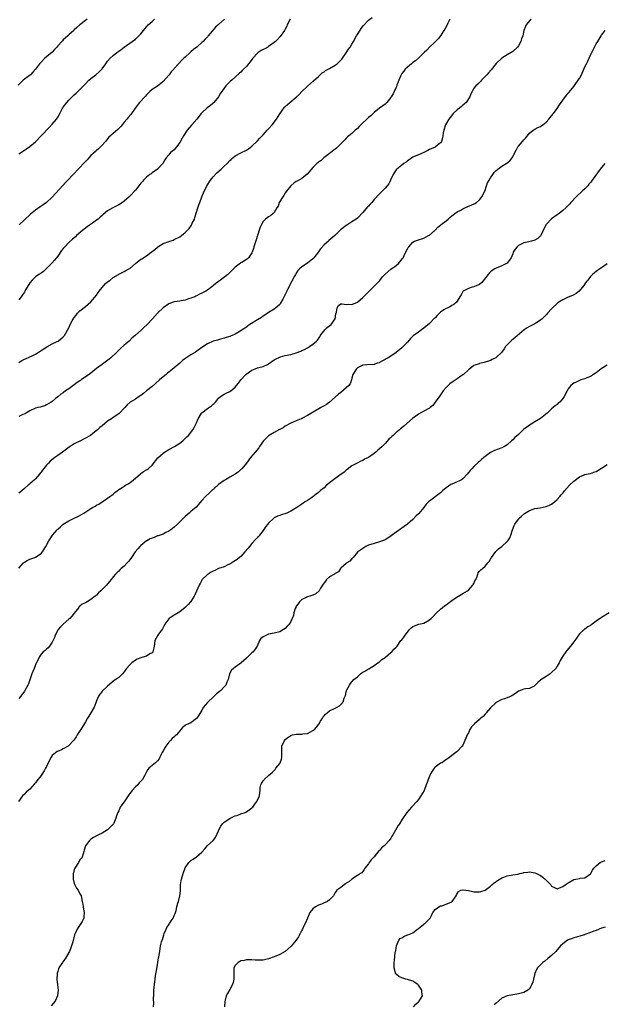
# Model space of a CAD drawing. Units: inches. Extents: x 2592000 to 2595000, y 1515000 to 1518000.
# Drawn here: x 2592877 to 2593088, y 1516330 to 1516685 of the extents above; entities that cross this region are included whole.
import ezdxf

# ---------------------------------------------------------------- set-up
doc = ezdxf.new("R2010")
doc.units = ezdxf.units.IN
doc.header["$MEASUREMENT"] = 0
doc.layers.add('LD25921515_10ft', color=254, linetype='Continuous')

msp = doc.modelspace()

# ---------------------------------------------------------------- linework, layer by layer
at = {"layer": 'LD25921515_10ft'}
for points, elevation in [([(2592901.58, 1516685), (2592901, 1516684.51), (2592899.03, 1516682.97), (2592897.94, 1516682.06), (2592897, 1516681.19), (2592896.83, 1516681), (2592895, 1516679.35), (2592894.66, 1516679), (2592893, 1516677.56), (2592892.71, 1516677.29), (2592892.45, 1516677), (2592891, 1516675.38), (2592890.64, 1516675), (2592889.9, 1516674.1), (2592889, 1516673.2), (2592886.4, 1516671), (2592885, 1516669.6), (2592884.46, 1516669), (2592883.03, 1516666.97), (2592882.08, 1516665.92), (2592881.19, 1516665), (2592880.39, 1516664.39), (2592879, 1516663.37), (2592878.56, 1516663), (2592876.75, 1516661.25)], 8830), ([(2592877, 1516561.23), (2592878.04, 1516561.96), (2592879, 1516562.49), (2592879.36, 1516562.64), (2592881, 1516563.28), (2592881.59, 1516563.59), (2592883, 1516564.24), (2592884.15, 1516565), (2592884.65, 1516565.35), (2592885, 1516565.63), (2592887.04, 1516566.96), (2592889, 1516568), (2592890.85, 1516568.85), (2592891.12, 1516569), (2592893, 1516570.5), (2592893.23, 1516570.77), (2592893.41, 1516571), (2592895, 1516573.81), (2592895.55, 1516575), (2592896.27, 1516576.27), (2592897, 1516577.52), (2592897.63, 1516578.37), (2592898.2, 1516579), (2592899, 1516579.95), (2592901, 1516581.47), (2592903, 1516583.13), (2592905, 1516585.57), (2592905.54, 1516586.46), (2592905.94, 1516587), (2592907, 1516588.32), (2592907.64, 1516589), (2592908.27, 1516589.73), (2592909, 1516590.34), (2592909.92, 1516591), (2592911, 1516591.92), (2592912.95, 1516593.05), (2592913, 1516593.06), (2592914.24, 1516593.76), (2592915, 1516594.02), (2592915.61, 1516594.39), (2592916.7, 1516595), (2592917, 1516595.19), (2592919, 1516596.91), (2592921, 1516598.48), (2592921.32, 1516598.68), (2592923, 1516599.77), (2592924.73, 1516601), (2592925.99, 1516602.01), (2592927, 1516602.9), (2592927.14, 1516603), (2592929, 1516604.17), (2592931, 1516604.92), (2592932.58, 1516605.42), (2592933, 1516605.56), (2592935, 1516606.56), (2592935.61, 1516607), (2592937, 1516608.16), (2592937.81, 1516609), (2592938.37, 1516609.63), (2592939.2, 1516610.8), (2592939.52, 1516611.52), (2592940.27, 1516613), (2592940.48, 1516613.52), (2592941.53, 1516617), (2592941.91, 1516618.09), (2592942.18, 1516619), (2592942.91, 1516621), (2592943.57, 1516622.43), (2592943.78, 1516623), (2592944.59, 1516624.59), (2592944.8, 1516625), (2592945, 1516625.33), (2592946.04, 1516627), (2592947, 1516628.23), (2592948.34, 1516629.66), (2592949.9, 1516631), (2592951, 1516632.11), (2592952.04, 1516633), (2592953, 1516634.11), (2592953.5, 1516634.5), (2592954.09, 1516635), (2592955, 1516635.83), (2592957, 1516636.9), (2592959, 1516637.81), (2592959.71, 1516638.29), (2592961, 1516639.24), (2592962.91, 1516641.09), (2592963, 1516641.17), (2592963.85, 1516642.15), (2592964.69, 1516643), (2592965, 1516643.3), (2592966.53, 1516645), (2592967, 1516645.49), (2592968.29, 1516647), (2592969.84, 1516649), (2592971, 1516650.89), (2592972.7, 1516653.29), (2592973, 1516653.62), (2592974.61, 1516655), (2592977, 1516656.91), (2592978.07, 1516657.93), (2592979.03, 1516658.97), (2592981, 1516660.88), (2592983.19, 1516662.81), (2592985, 1516664.43), (2592985.59, 1516665), (2592985.73, 1516665.12), (2592986.34, 1516665.66), (2592987, 1516666.09), (2592987.51, 1516666.49), (2592989, 1516667.28), (2592991, 1516668.42), (2592991.74, 1516669), (2592993, 1516670.23), (2592993.34, 1516670.66), (2592995, 1516672.92), (2592995.8, 1516674.2), (2592996.38, 1516675), (2592997, 1516675.98), (2592997.55, 1516677), (2592998.7, 1516679), (2592999, 1516679.47), (2593000.31, 1516681.69), (2593001.19, 1516682.81), (2593003, 1516684.66), (2593004.31, 1516685.69)], 8870), ([(2593061.56, 1516685), (2593061, 1516684.4), (2593059.8, 1516683), (2593059.54, 1516682.46), (2593059, 1516681), (2593058.56, 1516679), (2593058.08, 1516677.92), (2593057.86, 1516677), (2593057, 1516675.47), (2593056.67, 1516675), (2593055, 1516673.4), (2593054.41, 1516673), (2593053, 1516672.13), (2593051.05, 1516670.95), (2593048.97, 1516669.03), (2593047.21, 1516666.79), (2593046.28, 1516665.72), (2593045.7, 1516665), (2593043.75, 1516663), (2593043.4, 1516662.6), (2593042.37, 1516661.63), (2593041.63, 1516661), (2593041, 1516660.17), (2593040.36, 1516659), (2593039.92, 1516658.08), (2593039.47, 1516657), (2593038.21, 1516655), (2593037, 1516653.99), (2593036.47, 1516653.53), (2593035.82, 1516653), (2593035, 1516652.39), (2593033.57, 1516651), (2593033.29, 1516650.71), (2593032.38, 1516649.62), (2593031.95, 1516649), (2593030.8, 1516647), (2593030.15, 1516645), (2593029.92, 1516643.92), (2593029.78, 1516643), (2593029.71, 1516642.29), (2593029.27, 1516641), (2593029, 1516640.5), (2593027.16, 1516639), (2593027.06, 1516638.94), (2593025, 1516638.04), (2593024.33, 1516637.67), (2593022.91, 1516637), (2593021, 1516636.12), (2593019.5, 1516635.5), (2593019, 1516635.25), (2593018.65, 1516635), (2593017.71, 1516634.29), (2593017, 1516633.92), (2593016.52, 1516633.48), (2593015.79, 1516633), (2593015, 1516632.41), (2593013.26, 1516631), (2593013, 1516630.69), (2593012.3, 1516629.7), (2593011.87, 1516629), (2593010.9, 1516627), (2593010.29, 1516625.71), (2593009.75, 1516625), (2593009, 1516624.07), (2593007, 1516622.12), (2593005, 1516619.98), (2593004.16, 1516619), (2593003.6, 1516618.4), (2593003, 1516617.69), (2593002.66, 1516617.34), (2593001, 1516615.29), (2592999, 1516613.33), (2592998.57, 1516613), (2592997, 1516612), (2592995.2, 1516610.8), (2592995, 1516610.7), (2592992.93, 1516609.07), (2592990.88, 1516607), (2592988.77, 1516605.23), (2592988.54, 1516605), (2592987, 1516603.69), (2592985.73, 1516602.3), (2592985.72, 1516602.28), (2592985, 1516601.15), (2592983.31, 1516599), (2592983, 1516598.66), (2592981, 1516597.13), (2592979, 1516595.76), (2592978.17, 1516595), (2592977.59, 1516594.41), (2592977, 1516593.52), (2592976.78, 1516593.22), (2592976.68, 1516593), (2592976.36, 1516592.36), (2592975.39, 1516590.61), (2592974.56, 1516589), (2592973.56, 1516587), (2592973, 1516585.75), (2592972.75, 1516585.25), (2592972.09, 1516584.09), (2592971.34, 1516582.66), (2592971, 1516582.24), (2592970.38, 1516581.62), (2592969.6, 1516581), (2592969, 1516580.55), (2592967, 1516579.32), (2592965.65, 1516578.35), (2592965, 1516577.95), (2592964.45, 1516577.55), (2592963, 1516576.63), (2592960.23, 1516575), (2592959.5, 1516574.5), (2592959, 1516574.06), (2592957.47, 1516573), (2592957, 1516572.65), (2592955, 1516571.5), (2592953.86, 1516571), (2592953.22, 1516570.78), (2592953, 1516570.66), (2592951.7, 1516570.3), (2592951, 1516570.02), (2592949.65, 1516569.65), (2592949, 1516569.49), (2592948.63, 1516569.37), (2592947, 1516568.91), (2592945, 1516567.99), (2592943, 1516566.7), (2592940.69, 1516565), (2592939, 1516564.03), (2592937.16, 1516562.84), (2592936.03, 1516561.97), (2592935, 1516561.04), (2592933, 1516559.34), (2592931.67, 1516558.33), (2592931, 1516557.78), (2592930.55, 1516557.45), (2592930.06, 1516557), (2592929, 1516556.12), (2592927.74, 1516555), (2592926.24, 1516553.76), (2592925, 1516552.67), (2592923, 1516551), (2592921.87, 1516550.13), (2592921, 1516549.34), (2592920.77, 1516549.23), (2592920.41, 1516549), (2592919, 1516548.02), (2592917.08, 1516546.92), (2592916.01, 1516545.99), (2592915.24, 1516545), (2592915, 1516544.77), (2592913.33, 1516543), (2592913.15, 1516542.86), (2592911.95, 1516542.05), (2592911, 1516541.43), (2592910.41, 1516541), (2592909, 1516540.08), (2592907, 1516538.44), (2592906.18, 1516537.82), (2592905.34, 1516537), (2592903.63, 1516535.63), (2592902.79, 1516535), (2592901, 1516533.94), (2592900.36, 1516533.64), (2592899.17, 1516533), (2592897, 1516531.92), (2592895.2, 1516530.8), (2592892.72, 1516529), (2592891, 1516527.7), (2592890.01, 1516527), (2592888.32, 1516525.68), (2592887.64, 1516525), (2592887, 1516524.32), (2592885.5, 1516522.5), (2592885, 1516521.79), (2592884.64, 1516521.36), (2592884.4, 1516521), (2592883, 1516519.35), (2592882.64, 1516519), (2592881.75, 1516518.25), (2592881, 1516517.54), (2592880.68, 1516517.32), (2592880.35, 1516517), (2592879, 1516515.85), (2592878.05, 1516515), (2592877.43, 1516514.57), (2592877, 1516514.21)], 8890), ([(2593032.29, 1516685), (2593031.56, 1516683.56), (2593031.3, 1516683), (2593031.23, 1516682.77), (2593030.53, 1516681.47), (2593030.21, 1516681), (2593028.94, 1516679), (2593028.07, 1516677.93), (2593027, 1516676.92), (2593025, 1516674.99), (2593024.07, 1516673.93), (2593023.12, 1516673), (2593021, 1516671.01), (2593019.93, 1516670.07), (2593019, 1516669.41), (2593018.78, 1516669.22), (2593018.5, 1516669), (2593017, 1516667.74), (2593016.23, 1516667), (2593015.72, 1516666.28), (2593015, 1516665.41), (2593014.76, 1516665), (2593014.55, 1516664.55), (2593013.98, 1516663), (2593013.24, 1516661.24), (2593013.18, 1516661), (2593013, 1516660.59), (2593012.22, 1516659), (2593011.88, 1516658.12), (2593011.12, 1516657), (2593011, 1516656.78), (2593009.59, 1516655), (2593009, 1516654.43), (2593008.23, 1516653.77), (2593007, 1516652.98), (2593005, 1516651.38), (2593004.66, 1516651), (2593003.82, 1516650.18), (2593003, 1516649.57), (2593000.29, 1516647), (2592999.67, 1516646.33), (2592999, 1516645.69), (2592998.18, 1516645), (2592997, 1516643.86), (2592995.9, 1516643), (2592995.42, 1516642.58), (2592995, 1516642.09), (2592994.42, 1516641.58), (2592993, 1516640.08), (2592991.92, 1516639), (2592991.44, 1516638.56), (2592989, 1516636.62), (2592986.86, 1516635), (2592985.89, 1516634.11), (2592985.73, 1516634.01), (2592985, 1516633.54), (2592984.72, 1516633.28), (2592984.37, 1516633), (2592983, 1516631.59), (2592980.87, 1516629.13), (2592979, 1516627.64), (2592977.36, 1516626.64), (2592977, 1516626.47), (2592976.13, 1516625.87), (2592974.98, 1516625), (2592973.44, 1516623), (2592973, 1516622.4), (2592972.49, 1516621.51), (2592972.09, 1516621), (2592970.86, 1516619), (2592970.4, 1516617.6), (2592970.01, 1516617), (2592969, 1516615.38), (2592968.66, 1516615), (2592967.77, 1516614.23), (2592967, 1516613.77), (2592965.92, 1516613), (2592965, 1516612.09), (2592964.4, 1516611), (2592963.96, 1516610.04), (2592963.66, 1516609), (2592962.48, 1516605.52), (2592961.73, 1516603), (2592961.58, 1516602.42), (2592961.09, 1516601), (2592961, 1516600.79), (2592959.71, 1516599), (2592959.35, 1516598.65), (2592959, 1516598.37), (2592957.34, 1516597.34), (2592957, 1516597.15), (2592956.89, 1516597.11), (2592955, 1516595.67), (2592954.4, 1516595), (2592953.65, 1516594.35), (2592953, 1516593.66), (2592952.31, 1516593), (2592949.68, 1516591), (2592949, 1516590.5), (2592948.09, 1516589.91), (2592947.12, 1516589), (2592946.5, 1516588.5), (2592945, 1516587.35), (2592944.41, 1516587), (2592943.46, 1516586.54), (2592943, 1516586.26), (2592942.13, 1516585.87), (2592941, 1516585.31), (2592940.81, 1516585.19), (2592940.38, 1516585), (2592939, 1516584.44), (2592938.2, 1516584.2), (2592937, 1516583.77), (2592935.55, 1516583.55), (2592935, 1516583.41), (2592933.14, 1516583.14), (2592932.63, 1516583), (2592931, 1516582.37), (2592929, 1516581.03), (2592927.03, 1516579), (2592925.16, 1516577), (2592923.23, 1516575), (2592922.09, 1516573.91), (2592921.23, 1516573), (2592918.98, 1516571), (2592917.89, 1516570.11), (2592916.74, 1516569), (2592915, 1516567.51), (2592913.66, 1516566.34), (2592912.64, 1516565.36), (2592912.29, 1516565), (2592910.2, 1516563), (2592909.55, 1516562.45), (2592907.69, 1516561), (2592907, 1516560.52), (2592905, 1516559.07), (2592902.29, 1516557), (2592901, 1516556.07), (2592899.45, 1516555), (2592899.18, 1516554.82), (2592899, 1516554.68), (2592897.98, 1516554.02), (2592897, 1516553.2), (2592895, 1516551.78), (2592893.85, 1516551), (2592893, 1516550.36), (2592892.16, 1516549.84), (2592891, 1516548.85), (2592890.25, 1516548.25), (2592889, 1516547.27), (2592888.6, 1516547), (2592887, 1516546.02), (2592886.33, 1516545.67), (2592885, 1516545.33), (2592884.78, 1516545.22), (2592883.84, 1516545), (2592883, 1516544.77), (2592881, 1516543.81), (2592879.61, 1516543), (2592879.24, 1516542.76), (2592878.49, 1516542.49), (2592877, 1516541.86)], 8880), ([(2592974.72, 1516685), (2592973.74, 1516683), (2592973.52, 1516682.48), (2592973, 1516681.46), (2592972.71, 1516681), (2592971.21, 1516678.79), (2592970.24, 1516677.76), (2592969.49, 1516677), (2592969, 1516676.58), (2592967, 1516675.17), (2592966.72, 1516675), (2592965.6, 1516674.4), (2592965, 1516674.11), (2592964.3, 1516673.7), (2592963.29, 1516673), (2592963, 1516672.76), (2592961.36, 1516671), (2592961, 1516670.47), (2592960.34, 1516669.66), (2592959.76, 1516669), (2592959, 1516667.99), (2592957.95, 1516667), (2592957.49, 1516666.51), (2592957, 1516665.96), (2592956.48, 1516665.52), (2592953.73, 1516663), (2592953.33, 1516662.67), (2592951.65, 1516661), (2592951, 1516660.23), (2592950.14, 1516659), (2592949.69, 1516658.31), (2592948.97, 1516657), (2592947.3, 1516655), (2592947.14, 1516654.86), (2592947, 1516654.76), (2592946.04, 1516653.96), (2592944.89, 1516653.11), (2592943, 1516651.33), (2592942.72, 1516651), (2592941.12, 1516649), (2592939.39, 1516647), (2592939.22, 1516646.78), (2592937.69, 1516645), (2592936.34, 1516643), (2592935.89, 1516642.11), (2592935, 1516640.59), (2592933.81, 1516639), (2592933, 1516638), (2592932.45, 1516637.55), (2592931.71, 1516637), (2592931, 1516636.19), (2592930.05, 1516635), (2592929.64, 1516634.36), (2592928.94, 1516633), (2592927.03, 1516630.97), (2592925, 1516629.62), (2592924.69, 1516629.31), (2592924.2, 1516629), (2592923, 1516628.1), (2592921.91, 1516627), (2592921.53, 1516626.47), (2592921, 1516625.92), (2592920.61, 1516625.39), (2592920.26, 1516625), (2592919, 1516623.36), (2592917, 1516621.23), (2592916.76, 1516621), (2592915, 1516619.44), (2592914.39, 1516619), (2592913, 1516618.09), (2592912.3, 1516617.7), (2592910.82, 1516617), (2592909, 1516615.93), (2592907.39, 1516614.61), (2592907, 1516614.27), (2592906.37, 1516613.63), (2592905.6, 1516613), (2592905, 1516612.55), (2592903.53, 1516611.53), (2592901.75, 1516610.25), (2592901, 1516609.74), (2592900.06, 1516609), (2592897.74, 1516607), (2592897.37, 1516606.63), (2592896.32, 1516605.68), (2592895, 1516604.53), (2592893.57, 1516603), (2592893, 1516602.35), (2592892.4, 1516601.6), (2592891, 1516599.66), (2592889.85, 1516598.15), (2592888.89, 1516597.11), (2592887, 1516595.13), (2592886.85, 1516595), (2592885.93, 1516594.07), (2592885, 1516593.52), (2592884.71, 1516593.29), (2592884.22, 1516593), (2592883, 1516592.18), (2592881.76, 1516591), (2592881, 1516590.03), (2592880.61, 1516589.39), (2592880.35, 1516589), (2592879.44, 1516587.44), (2592879.15, 1516586.85), (2592879, 1516586.64), (2592878.36, 1516585.64), (2592877.84, 1516585), (2592877, 1516583.81)], 8860), ([(2592877, 1516636.53), (2592879, 1516637.88), (2592879.72, 1516638.28), (2592881, 1516639.16), (2592883, 1516640.84), (2592885.06, 1516642.94), (2592887.97, 1516646.03), (2592889, 1516647.14), (2592890.55, 1516649), (2592891, 1516649.66), (2592891.5, 1516650.5), (2592892.67, 1516652.67), (2592892.89, 1516653.11), (2592893, 1516653.29), (2592894.26, 1516655), (2592895, 1516655.84), (2592896.17, 1516657), (2592897, 1516657.77), (2592897.62, 1516658.38), (2592899, 1516659.64), (2592900.29, 1516661), (2592900.65, 1516661.35), (2592901, 1516661.75), (2592902.22, 1516663), (2592903, 1516663.65), (2592904.7, 1516665), (2592904.87, 1516665.13), (2592905.95, 1516666.05), (2592907, 1516667.19), (2592908.37, 1516669), (2592909, 1516669.88), (2592909.96, 1516671), (2592911, 1516671.96), (2592912.33, 1516673), (2592912.73, 1516673.27), (2592913, 1516673.48), (2592913.89, 1516674.11), (2592915, 1516675.01), (2592917.87, 1516677), (2592919, 1516677.86), (2592919.62, 1516678.38), (2592921, 1516679.78), (2592921.91, 1516681), (2592922.4, 1516681.6), (2592923, 1516682.26), (2592923.65, 1516683), (2592925, 1516684.25), (2592925.91, 1516685)], 8840), ([(2592951.11, 1516685), (2592949, 1516683.17), (2592948.82, 1516683), (2592947.83, 1516682.17), (2592946.7, 1516680.7), (2592945.28, 1516679), (2592945.14, 1516678.86), (2592945, 1516678.7), (2592944.12, 1516677.88), (2592943.39, 1516677), (2592943, 1516676.64), (2592941.1, 1516675), (2592939.92, 1516674.08), (2592939, 1516673.22), (2592938.72, 1516673), (2592937, 1516671.4), (2592936.5, 1516671), (2592935.72, 1516670.28), (2592934.52, 1516669), (2592933, 1516667.21), (2592932.84, 1516667), (2592931.95, 1516666.05), (2592931.14, 1516665), (2592929, 1516662.56), (2592928.18, 1516661.82), (2592927, 1516660.94), (2592925, 1516659.65), (2592924.26, 1516659), (2592923, 1516657.73), (2592922.68, 1516657.32), (2592920.54, 1516655), (2592918.94, 1516653), (2592917.33, 1516650.67), (2592916.43, 1516649.57), (2592915.89, 1516649), (2592915, 1516647.91), (2592914.23, 1516647), (2592913.7, 1516646.3), (2592912.71, 1516645.29), (2592911, 1516643.87), (2592909.49, 1516642.51), (2592908.55, 1516641.45), (2592908.2, 1516641), (2592907, 1516639.64), (2592906.4, 1516639), (2592905.69, 1516638.31), (2592905, 1516637.74), (2592904.62, 1516637.38), (2592903, 1516635.85), (2592902.18, 1516635), (2592901.63, 1516634.37), (2592900.66, 1516633.34), (2592900.32, 1516633), (2592899, 1516631.58), (2592898.39, 1516631), (2592896.77, 1516629.23), (2592896.54, 1516629), (2592894.72, 1516627), (2592893.86, 1516626.14), (2592892.91, 1516625.09), (2592889, 1516620.86), (2592886.97, 1516619), (2592885.83, 1516618.17), (2592885, 1516617.59), (2592884.67, 1516617.34), (2592883, 1516616.21), (2592881.21, 1516614.79), (2592879, 1516612.72), (2592877.09, 1516610.91)], 8850), ([(2592877, 1516487.09), (2592878.74, 1516489), (2592879, 1516489.25), (2592880.06, 1516489.94), (2592881, 1516490.42), (2592882.71, 1516491), (2592883, 1516491.11), (2592885, 1516492.4), (2592885.51, 1516493), (2592886.75, 1516495), (2592887.84, 1516497), (2592888.29, 1516497.71), (2592889.17, 1516499), (2592890.78, 1516501), (2592891, 1516501.22), (2592892.02, 1516501.98), (2592893, 1516502.95), (2592895, 1516504.2), (2592897, 1516505.19), (2592898.28, 1516505.72), (2592899.56, 1516506.44), (2592900.38, 1516507), (2592903, 1516508.66), (2592903.59, 1516509), (2592904.5, 1516509.5), (2592905, 1516509.8), (2592905.78, 1516510.22), (2592909, 1516512.32), (2592909.84, 1516513), (2592910.5, 1516513.5), (2592911, 1516513.86), (2592911.61, 1516514.39), (2592912.47, 1516515), (2592913, 1516515.44), (2592914.19, 1516516.19), (2592915, 1516516.74), (2592915.49, 1516517), (2592916.41, 1516517.59), (2592917, 1516517.95), (2592918.37, 1516519), (2592919, 1516519.52), (2592920.82, 1516521.18), (2592921, 1516521.3), (2592921.98, 1516522.02), (2592923.25, 1516522.75), (2592923.59, 1516523), (2592925, 1516524.3), (2592927.07, 1516526.93), (2592929, 1516528.63), (2592929.54, 1516529), (2592931, 1516529.95), (2592933.12, 1516531), (2592935, 1516532.14), (2592936.15, 1516533), (2592937, 1516533.83), (2592937.56, 1516534.44), (2592938.1, 1516535), (2592939, 1516536.09), (2592939.7, 1516537), (2592940.2, 1516537.79), (2592940.78, 1516539), (2592941, 1516539.57), (2592941.63, 1516541), (2592942.87, 1516543), (2592943, 1516543.13), (2592945, 1516544.69), (2592946.39, 1516545.61), (2592947, 1516546.21), (2592947.45, 1516546.55), (2592947.88, 1516547), (2592949, 1516548.41), (2592949.67, 1516549), (2592951, 1516549.9), (2592951.75, 1516550.25), (2592953, 1516550.77), (2592953.34, 1516551), (2592955, 1516552.38), (2592955.45, 1516553), (2592956.2, 1516553.8), (2592957.04, 1516555), (2592958.85, 1516557), (2592961, 1516558.49), (2592962.11, 1516559), (2592963, 1516559.33), (2592963.48, 1516559.48), (2592965, 1516559.85), (2592966.59, 1516560.59), (2592967, 1516560.76), (2592969, 1516562.18), (2592969.51, 1516562.49), (2592971, 1516563.24), (2592971.31, 1516563.31), (2592973, 1516563.76), (2592975, 1516564.2), (2592977, 1516564.81), (2592978.6, 1516565.4), (2592979, 1516565.6), (2592979.99, 1516566.01), (2592981, 1516566.59), (2592981.76, 1516567), (2592983, 1516567.89), (2592984.3, 1516569), (2592984.64, 1516569.36), (2592985.44, 1516570.56), (2592985.68, 1516571), (2592985.73, 1516571.07), (2592987, 1516572.73), (2592987.23, 1516573), (2592988.12, 1516573.88), (2592989.6, 1516575), (2592990.95, 1516577), (2592991.18, 1516578.82), (2592991.42, 1516579.42), (2592991.73, 1516581), (2592992.17, 1516581.83), (2592993, 1516582.4), (2592993.54, 1516582.46), (2592995, 1516582.23), (2592995.71, 1516582.29), (2592997, 1516582.2), (2592999, 1516583.03), (2593001, 1516584.71), (2593002.12, 1516585.88), (2593005.31, 1516589), (2593007.12, 1516590.88), (2593008.11, 1516592.11), (2593008.85, 1516593), (2593009, 1516593.16), (2593011, 1516594.9), (2593013, 1516596.29), (2593013.83, 1516597), (2593015.26, 1516598.74), (2593015.44, 1516599), (2593015.83, 1516599.83), (2593016.63, 1516601.37), (2593017, 1516602.25), (2593017.32, 1516602.68), (2593017.52, 1516603), (2593019, 1516604.67), (2593019.62, 1516605), (2593020.63, 1516605.37), (2593023, 1516606.13), (2593024.62, 1516607), (2593025, 1516607.22), (2593027, 1516608.96), (2593027.97, 1516610.03), (2593029, 1516610.83), (2593029.19, 1516611), (2593031, 1516612.37), (2593031.75, 1516613), (2593032.39, 1516613.61), (2593033, 1516614.1), (2593033.47, 1516614.53), (2593034.11, 1516615), (2593035, 1516615.62), (2593036.23, 1516616.23), (2593037, 1516616.66), (2593037.77, 1516617), (2593038.57, 1516617.43), (2593039, 1516617.59), (2593039.97, 1516618.03), (2593041.36, 1516618.64), (2593041.9, 1516619), (2593043, 1516619.91), (2593043.87, 1516621), (2593044.89, 1516623), (2593045.53, 1516625), (2593045.94, 1516626.06), (2593046.44, 1516627), (2593047, 1516627.89), (2593047.83, 1516629), (2593048.27, 1516629.73), (2593049, 1516630.53), (2593049.57, 1516631), (2593051, 1516632.09), (2593052.62, 1516633), (2593052.85, 1516633.15), (2593053.98, 1516634.02), (2593054.75, 1516635), (2593055, 1516635.37), (2593055.73, 1516637), (2593056.18, 1516637.82), (2593056.8, 1516639), (2593057, 1516639.26), (2593058.54, 1516641), (2593059, 1516641.58), (2593059.71, 1516642.29), (2593061, 1516643.89), (2593062.3, 1516645), (2593063, 1516645.42), (2593064.04, 1516645.96), (2593065, 1516646.41), (2593065.88, 1516647), (2593067, 1516647.86), (2593068.04, 1516649), (2593068.46, 1516649.54), (2593069, 1516650.18), (2593069.66, 1516651), (2593071, 1516652.81), (2593071.85, 1516654.15), (2593072.44, 1516655), (2593073, 1516655.8), (2593074.36, 1516657.64), (2593075, 1516658.35), (2593075.28, 1516658.72), (2593077, 1516660.83), (2593077.53, 1516661.53), (2593078.58, 1516663), (2593079, 1516663.71), (2593079.71, 1516665), (2593080.57, 1516667), (2593081, 1516667.86), (2593081.51, 1516669), (2593082.05, 1516669.95), (2593082.51, 1516671), (2593083, 1516672.01), (2593083.46, 1516673), (2593083.97, 1516674.03), (2593084.39, 1516675), (2593085, 1516676.13), (2593085.59, 1516677), (2593086.83, 1516679), (2593087, 1516679.31), (2593088.23, 1516681)], 8900), ([(2593088.12, 1516633), (2593086.53, 1516631), (2593083.6, 1516627), (2593083.33, 1516626.67), (2593083, 1516626.22), (2593082.42, 1516625.58), (2593082, 1516625), (2593081, 1516623.94), (2593080.03, 1516623), (2593077.83, 1516621), (2593075.95, 1516619), (2593075.5, 1516618.5), (2593075, 1516617.89), (2593074.09, 1516617), (2593073, 1516616.03), (2593071.68, 1516615), (2593071, 1516614.53), (2593068.97, 1516613.03), (2593067.01, 1516611), (2593066.33, 1516609.67), (2593065.08, 1516607), (2593065, 1516606.89), (2593064.06, 1516605.94), (2593063, 1516605.36), (2593061.79, 1516605), (2593060.78, 1516604.78), (2593059, 1516604.42), (2593057.78, 1516603.78), (2593057, 1516603.43), (2593056.52, 1516603), (2593055.85, 1516602.15), (2593055.19, 1516601), (2593055, 1516600.48), (2593054.4, 1516599), (2593052.94, 1516597.06), (2593051, 1516596.1), (2593049, 1516595.26), (2593048.52, 1516595), (2593047.57, 1516594.43), (2593047, 1516593.95), (2593046.51, 1516593.49), (2593046.07, 1516593), (2593043.83, 1516590.17), (2593043, 1516589.45), (2593042.74, 1516589.26), (2593042.03, 1516589), (2593041, 1516588.53), (2593040.39, 1516588.38), (2593039, 1516588), (2593037.13, 1516587), (2593037, 1516586.86), (2593036.37, 1516585.63), (2593035.96, 1516585), (2593035, 1516583.43), (2593034.69, 1516583), (2593033.8, 1516582.2), (2593033, 1516581.8), (2593032.52, 1516581.48), (2593031.58, 1516581), (2593031, 1516580.75), (2593030.21, 1516580.21), (2593029, 1516579.42), (2593028.54, 1516579), (2593027.76, 1516578.24), (2593027, 1516577.38), (2593026.8, 1516577.2), (2593025, 1516575.35), (2593023.71, 1516574.29), (2593023, 1516573.63), (2593022.16, 1516573), (2593021, 1516572.21), (2593019.12, 1516570.88), (2593018.1, 1516569.9), (2593017, 1516568.63), (2593015.24, 1516566.76), (2593015, 1516566.52), (2593013, 1516564.89), (2593011, 1516563.54), (2593010.15, 1516563), (2593009.4, 1516562.6), (2593009, 1516562.36), (2593008.1, 1516561.9), (2593007, 1516561.26), (2593006.82, 1516561.18), (2593006.18, 1516561), (2593005, 1516560.59), (2593002.44, 1516560.44), (2593001, 1516560.29), (2592999, 1516559.33), (2592998.67, 1516559), (2592997.42, 1516557), (2592997, 1516555.65), (2592996.83, 1516555), (2592996.37, 1516553.63), (2592995.93, 1516553), (2592995, 1516552.09), (2592993, 1516550.5), (2592992.19, 1516549.81), (2592991, 1516548.72), (2592989, 1516546.96), (2592987.84, 1516546.16), (2592987, 1516545.65), (2592986.57, 1516545.43), (2592985.88, 1516545), (2592985.73, 1516544.91), (2592981, 1516542.13), (2592979, 1516541.12), (2592978.7, 1516541), (2592977, 1516540.22), (2592975, 1516539.39), (2592974.24, 1516539), (2592973.46, 1516538.54), (2592973, 1516538.3), (2592972.25, 1516537.75), (2592971, 1516537.14), (2592970.92, 1516537.08), (2592969, 1516536.07), (2592967.16, 1516535), (2592967, 1516534.89), (2592965.21, 1516533), (2592963.71, 1516531), (2592963.43, 1516530.57), (2592962.13, 1516529), (2592960.54, 1516527), (2592959.06, 1516525), (2592957.32, 1516523), (2592957.15, 1516522.85), (2592957, 1516522.67), (2592956.13, 1516521.87), (2592955, 1516521), (2592953, 1516519.9), (2592951.5, 1516519), (2592951, 1516518.72), (2592949, 1516517.26), (2592948.67, 1516517), (2592946.38, 1516515), (2592945.69, 1516514.31), (2592944.28, 1516513), (2592943, 1516511.49), (2592940.89, 1516509.11), (2592939, 1516507.56), (2592938.36, 1516507), (2592937.61, 1516506.39), (2592937, 1516505.81), (2592936.56, 1516505.44), (2592936.2, 1516505), (2592934.16, 1516503), (2592933, 1516501.95), (2592931.78, 1516501), (2592931, 1516500.42), (2592929.93, 1516499.93), (2592929, 1516499.43), (2592927.21, 1516498.79), (2592927, 1516498.75), (2592925.76, 1516498.24), (2592925, 1516497.99), (2592924.34, 1516497.66), (2592923.1, 1516497), (2592923, 1516496.94), (2592921, 1516495.35), (2592920.63, 1516495), (2592919.91, 1516494.09), (2592918.94, 1516493), (2592917.63, 1516491), (2592917.39, 1516490.61), (2592916.48, 1516489.52), (2592916.02, 1516489), (2592915, 1516487.9), (2592913.9, 1516487), (2592913.43, 1516486.57), (2592913, 1516486.09), (2592912.38, 1516485.62), (2592911.87, 1516485), (2592911, 1516484.02), (2592910.29, 1516483), (2592909.65, 1516482.35), (2592908.57, 1516481), (2592907, 1516479.4), (2592906.6, 1516479), (2592905.74, 1516478.26), (2592905, 1516477.44), (2592904.76, 1516477.24), (2592904.52, 1516477), (2592903, 1516475.84), (2592901.64, 1516475), (2592901, 1516474.66), (2592899.88, 1516474.12), (2592899, 1516473.43), (2592898.74, 1516473.26), (2592898.59, 1516473), (2592897, 1516470.96), (2592896.16, 1516469.84), (2592895.34, 1516469), (2592895, 1516468.69), (2592892.94, 1516467), (2592892.01, 1516465.99), (2592891.15, 1516465), (2592891, 1516464.75), (2592890.05, 1516463), (2592889.81, 1516462.19), (2592889, 1516460.41), (2592888.08, 1516459), (2592887.6, 1516458.4), (2592887, 1516457.96), (2592886.5, 1516457.5), (2592885.83, 1516457), (2592885, 1516456.14), (2592884.32, 1516455), (2592883, 1516452.27), (2592882.49, 1516451), (2592882.08, 1516449.92), (2592881.69, 1516449), (2592881, 1516446.87), (2592880.51, 1516445.49), (2592880.3, 1516445), (2592879.17, 1516443), (2592879, 1516442.75), (2592877.68, 1516441), (2592877, 1516440.13)], 8910), ([(2593089, 1516596.82), (2593087, 1516595.39), (2593086.34, 1516595), (2593085, 1516594.05), (2593084.44, 1516593.56), (2593083.73, 1516593), (2593083, 1516592.32), (2593081.99, 1516591), (2593081.58, 1516590.42), (2593081, 1516589.66), (2593080.57, 1516589), (2593078.88, 1516587), (2593077.87, 1516586.13), (2593077, 1516585.71), (2593076.56, 1516585.44), (2593075, 1516584.82), (2593073, 1516583.92), (2593071.59, 1516583), (2593071, 1516582.5), (2593069.36, 1516581), (2593069, 1516580.57), (2593067.56, 1516579), (2593067.31, 1516578.69), (2593065.64, 1516577), (2593065, 1516576.48), (2593063.72, 1516575.72), (2593063, 1516575.27), (2593061, 1516574.29), (2593060.17, 1516573.83), (2593059.06, 1516573), (2593055.79, 1516570.21), (2593054.64, 1516569.36), (2593054.24, 1516569), (2593053, 1516567.68), (2593052.39, 1516567), (2593051.84, 1516566.16), (2593051, 1516565.01), (2593049, 1516563.11), (2593048.84, 1516563), (2593047.62, 1516562.38), (2593047, 1516562.03), (2593046.2, 1516561.8), (2593045, 1516561.36), (2593044.69, 1516561.31), (2593043, 1516560.91), (2593042.85, 1516560.85), (2593041, 1516560.17), (2593039.48, 1516559), (2593039, 1516558.61), (2593037.26, 1516557), (2593037, 1516556.79), (2593036.33, 1516556.33), (2593035, 1516555.38), (2593033.54, 1516554.46), (2593032.37, 1516553.63), (2593031.71, 1516553), (2593031, 1516552.27), (2593029.97, 1516551), (2593028.7, 1516549.3), (2593027.06, 1516546.94), (2593026.17, 1516545.83), (2593025.28, 1516545), (2593025, 1516544.77), (2593024.53, 1516544.53), (2593021, 1516542.6), (2593020.03, 1516541.97), (2593018.92, 1516541.08), (2593015.72, 1516538.28), (2593015, 1516537.71), (2593014.59, 1516537.41), (2593014.17, 1516537), (2593013, 1516536.06), (2593011.86, 1516535), (2593011.39, 1516534.61), (2593011, 1516534.21), (2593010.37, 1516533.63), (2593009, 1516532.11), (2593007.91, 1516531), (2593007, 1516530.18), (2593006.34, 1516529.66), (2593005.62, 1516529), (2593005, 1516528.52), (2593003, 1516527.05), (2593001.62, 1516526.38), (2593001, 1516525.93), (2593000.29, 1516525.71), (2592998.92, 1516525), (2592997, 1516523.97), (2592995.31, 1516522.69), (2592995, 1516522.48), (2592994.29, 1516521.71), (2592993, 1516520.93), (2592992.78, 1516520.78), (2592990.4, 1516519), (2592989, 1516517.86), (2592987.9, 1516517), (2592987, 1516516.14), (2592985.73, 1516515.1), (2592985.61, 1516515), (2592985.29, 1516514.71), (2592985, 1516514.42), (2592984.17, 1516513.83), (2592983, 1516512.84), (2592982.45, 1516512.45), (2592981, 1516511.48), (2592980.22, 1516511), (2592979.44, 1516510.56), (2592979, 1516510.2), (2592978.24, 1516509.76), (2592977.14, 1516509), (2592975, 1516507.68), (2592973.58, 1516507), (2592973.18, 1516506.82), (2592971.66, 1516506.34), (2592971, 1516506.17), (2592970.16, 1516505.84), (2592969, 1516505.29), (2592968.84, 1516505.16), (2592967, 1516503.41), (2592965.66, 1516501.66), (2592965, 1516500.76), (2592963.77, 1516499), (2592963.43, 1516498.57), (2592963, 1516498.21), (2592962.45, 1516497.55), (2592961, 1516496.04), (2592960.09, 1516495), (2592959.64, 1516494.36), (2592958.5, 1516493), (2592957, 1516491.39), (2592956.56, 1516491), (2592955.7, 1516490.3), (2592954.49, 1516489.51), (2592953, 1516488.6), (2592952.28, 1516488.28), (2592951, 1516487.66), (2592949, 1516486.98), (2592947.65, 1516486.35), (2592947, 1516486.07), (2592946.35, 1516485.65), (2592945.18, 1516485), (2592945, 1516484.85), (2592943.12, 1516483), (2592943, 1516482.83), (2592942.36, 1516481.64), (2592941.97, 1516481), (2592941, 1516478.87), (2592940.44, 1516477.56), (2592940.14, 1516477), (2592939, 1516475.13), (2592938.89, 1516475), (2592938, 1516474), (2592937, 1516472.93), (2592935, 1516471.39), (2592934.43, 1516471), (2592933, 1516470.24), (2592932.24, 1516469.76), (2592931.21, 1516469), (2592931, 1516468.83), (2592929.64, 1516467), (2592928.72, 1516465.28), (2592927.31, 1516463.31), (2592927.11, 1516463), (2592926.04, 1516461), (2592925.88, 1516459.88), (2592925.72, 1516459), (2592925.62, 1516458.38), (2592925.26, 1516457), (2592925, 1516456.66), (2592924.22, 1516456.22), (2592923, 1516455.39), (2592921.73, 1516455), (2592921, 1516454.82), (2592919.7, 1516454.3), (2592919, 1516453.92), (2592917.76, 1516453), (2592917, 1516452.25), (2592915.84, 1516451), (2592915.48, 1516450.52), (2592915, 1516449.75), (2592914.3, 1516449), (2592913, 1516447.69), (2592912, 1516447), (2592911.39, 1516446.61), (2592909, 1516444.62), (2592907.13, 1516442.87), (2592907, 1516442.68), (2592906.24, 1516441.76), (2592905.66, 1516441), (2592905, 1516439.34), (2592904.9, 1516439), (2592904.36, 1516437.64), (2592904.19, 1516437), (2592902.98, 1516435), (2592902.22, 1516433.78), (2592901.79, 1516433), (2592901, 1516431.75), (2592899.31, 1516429), (2592899, 1516428.46), (2592898.05, 1516427), (2592897.65, 1516426.35), (2592896.84, 1516425.16), (2592896.7, 1516425), (2592895, 1516423.19), (2592894.75, 1516423), (2592893, 1516421.99), (2592892.33, 1516421.67), (2592890.93, 1516421.07), (2592890.82, 1516421), (2592889, 1516419.57), (2592888.6, 1516419), (2592888.06, 1516417.94), (2592887, 1516415.69), (2592886.65, 1516415), (2592886.08, 1516414.08), (2592885.45, 1516413), (2592885, 1516412.33), (2592883.51, 1516410.49), (2592883, 1516409.78), (2592882.62, 1516409.38), (2592881, 1516407.52), (2592880.4, 1516407), (2592879.63, 1516406.37), (2592879, 1516405.65), (2592878.3, 1516405), (2592876.87, 1516403)], 8920), ([(2593089, 1516560.37), (2593086.88, 1516559), (2593085, 1516557.58), (2593084.68, 1516557.32), (2593084.09, 1516557), (2593083, 1516556.21), (2593081.74, 1516555.74), (2593081, 1516555.39), (2593079.49, 1516555), (2593079, 1516554.8), (2593077.81, 1516554.19), (2593077, 1516553.83), (2593076.57, 1516553.43), (2593075.95, 1516553), (2593075, 1516551.77), (2593074.56, 1516551), (2593073.5, 1516549), (2593073, 1516548.33), (2593071.93, 1516547), (2593071.41, 1516546.59), (2593071, 1516546.19), (2593070.31, 1516545.69), (2593069.6, 1516545), (2593069, 1516544.54), (2593067.43, 1516543), (2593065, 1516541.04), (2593063, 1516539.87), (2593061.57, 1516539), (2593061, 1516538.64), (2593060.03, 1516537.97), (2593058.91, 1516537.09), (2593057, 1516535.34), (2593055.79, 1516534.2), (2593055, 1516533.37), (2593054.59, 1516533), (2593053, 1516531.64), (2593051.96, 1516531), (2593051.34, 1516530.66), (2593051, 1516530.52), (2593048.44, 1516529.56), (2593047, 1516528.82), (2593045, 1516527.35), (2593044.58, 1516527), (2593043.75, 1516526.25), (2593043, 1516525.6), (2593042.66, 1516525.34), (2593041, 1516523.78), (2593040.27, 1516523), (2593039.7, 1516522.3), (2593038.61, 1516521), (2593037, 1516519.38), (2593036.46, 1516519), (2593035.56, 1516518.44), (2593035, 1516518.29), (2593034.13, 1516517.87), (2593033, 1516517.46), (2593032.7, 1516517.3), (2593031, 1516516.12), (2593029.7, 1516515), (2593029.37, 1516514.63), (2593029, 1516514.33), (2593025, 1516511.34), (2593024.61, 1516511), (2593023.78, 1516510.22), (2593022.9, 1516509), (2593021.13, 1516506.87), (2593021, 1516506.72), (2593020.12, 1516505.88), (2593019, 1516504.72), (2593017, 1516502.98), (2593015.83, 1516502.17), (2593015, 1516501.53), (2593013, 1516500.15), (2593011.2, 1516498.8), (2593011, 1516498.63), (2593009, 1516497.4), (2593008.72, 1516497.28), (2593008.01, 1516497), (2593007, 1516496.63), (2593005, 1516496.07), (2593003, 1516495.4), (2593002.07, 1516495), (2593001, 1516494.24), (2593000.3, 1516493.7), (2592999.12, 1516493), (2592999, 1516492.84), (2592997.43, 1516491), (2592997.26, 1516490.74), (2592997, 1516490.53), (2592996.33, 1516489.66), (2592995.19, 1516489), (2592995, 1516488.85), (2592993, 1516487.08), (2592992.92, 1516487), (2592992.2, 1516485.8), (2592991, 1516485.24), (2592990.74, 1516485), (2592989, 1516484.01), (2592987.87, 1516483), (2592987.51, 1516482.49), (2592987, 1516481.89), (2592986.68, 1516481.32), (2592986.43, 1516481), (2592985.73, 1516479.9), (2592985.44, 1516479.44), (2592985.2, 1516479), (2592984.08, 1516477.92), (2592983, 1516477.38), (2592981.85, 1516477), (2592981, 1516476.76), (2592980.6, 1516476.6), (2592979, 1516475.89), (2592978.09, 1516475), (2592977.69, 1516474.31), (2592977, 1516473.44), (2592976.86, 1516473.14), (2592976.77, 1516473), (2592976.62, 1516472.62), (2592976.15, 1516471), (2592975.93, 1516470.07), (2592975.54, 1516469), (2592975, 1516467.95), (2592974.41, 1516467), (2592973.72, 1516466.28), (2592973, 1516465.39), (2592972.43, 1516465), (2592971, 1516464.22), (2592969, 1516463.7), (2592967, 1516463.29), (2592966.25, 1516463), (2592965, 1516462.38), (2592964.25, 1516461.75), (2592963.69, 1516461), (2592962.84, 1516459), (2592962.11, 1516457.89), (2592961.47, 1516457), (2592961, 1516456.59), (2592959.15, 1516454.85), (2592959, 1516454.69), (2592957.07, 1516453), (2592957, 1516452.93), (2592956.61, 1516452.61), (2592955, 1516451.39), (2592954.39, 1516451), (2592953.66, 1516450.34), (2592952.95, 1516449.05), (2592952.48, 1516447), (2592952.01, 1516445.99), (2592951.63, 1516445), (2592951, 1516444.36), (2592949.82, 1516443), (2592949.34, 1516442.66), (2592948.2, 1516441.8), (2592947.37, 1516441), (2592947, 1516440.68), (2592945.22, 1516439), (2592945, 1516438.71), (2592944.2, 1516437.8), (2592943.6, 1516437), (2592943, 1516435.94), (2592941.89, 1516434.11), (2592941.11, 1516433), (2592941, 1516432.88), (2592939, 1516431.4), (2592937.29, 1516430.71), (2592937, 1516430.45), (2592936.13, 1516429.87), (2592935.44, 1516429), (2592935, 1516428.55), (2592933.85, 1516427), (2592933.37, 1516426.63), (2592933, 1516426.38), (2592932.25, 1516425.75), (2592931.63, 1516425), (2592931, 1516424.41), (2592929.98, 1516423), (2592929.61, 1516422.38), (2592929, 1516421.24), (2592928.68, 1516420.68), (2592927.85, 1516419), (2592927.6, 1516418.4), (2592927, 1516417.69), (2592926.64, 1516417.36), (2592926.21, 1516417), (2592925, 1516416.03), (2592923.82, 1516415), (2592923.44, 1516414.56), (2592923, 1516413.66), (2592922.72, 1516413.28), (2592922.26, 1516412.26), (2592921.61, 1516411), (2592921.31, 1516410.69), (2592921, 1516410.3), (2592920.31, 1516409.69), (2592919.84, 1516409), (2592919, 1516408.25), (2592917.82, 1516407), (2592917, 1516405.88), (2592916.59, 1516405.41), (2592915, 1516402.95), (2592914.13, 1516401.87), (2592913.56, 1516401), (2592913, 1516399.7), (2592912.67, 1516399), (2592912.16, 1516397.84), (2592912, 1516397), (2592911.2, 1516395.2), (2592911.09, 1516395), (2592911, 1516394.87), (2592910.06, 1516393.94), (2592909.22, 1516393), (2592909, 1516392.81), (2592907, 1516391.63), (2592905.75, 1516391), (2592905, 1516390.65), (2592903.95, 1516390.05), (2592903, 1516389.45), (2592902.52, 1516389), (2592901.01, 1516387), (2592900.53, 1516385.47), (2592900.44, 1516385), (2592900.2, 1516384.2), (2592899.8, 1516383), (2592899.48, 1516382.52), (2592899, 1516381.96), (2592898.63, 1516381.37), (2592898.47, 1516381), (2592897.19, 1516379), (2592897, 1516378.47), (2592896.69, 1516377.31), (2592896.62, 1516377), (2592896.59, 1516376.59), (2592896.63, 1516375), (2592897, 1516373.44), (2592897.19, 1516373), (2592897.8, 1516371.8), (2592898.38, 1516371), (2592899, 1516369.69), (2592899.42, 1516369), (2592899.85, 1516367), (2592900.03, 1516365.97), (2592900.14, 1516365), (2592900.26, 1516364.26), (2592900.52, 1516363), (2592900.47, 1516361.53), (2592900.42, 1516361), (2592899.78, 1516359.78), (2592899.39, 1516359), (2592898.41, 1516357.59), (2592897.98, 1516357), (2592897.07, 1516355), (2592896.43, 1516352.43), (2592896.04, 1516351), (2592895.75, 1516350.25), (2592895.23, 1516349), (2592895, 1516348.55), (2592893.69, 1516346.31), (2592892.83, 1516345.17), (2592892.68, 1516345), (2592891.44, 1516343), (2592891.32, 1516342.68), (2592891, 1516341.71), (2592890.82, 1516341), (2592890.71, 1516339), (2592890.92, 1516336.92), (2592891.13, 1516335), (2592890.96, 1516333), (2592890.06, 1516331), (2592888.64, 1516329.36)], 8930), ([(2592925.56, 1516329), (2592925.61, 1516330.39), (2592925.59, 1516331.59), (2592925.65, 1516333.65), (2592925.7, 1516335), (2592925.86, 1516337), (2592926.1, 1516339), (2592926.28, 1516340.28), (2592926.69, 1516342.69), (2592927.13, 1516345), (2592927.39, 1516346.6), (2592927.48, 1516347), (2592927.57, 1516347.57), (2592927.76, 1516349), (2592928.1, 1516351), (2592928.47, 1516352.47), (2592928.62, 1516353), (2592928.73, 1516353.27), (2592929, 1516354.14), (2592929.23, 1516355), (2592929.41, 1516355.41), (2592930.04, 1516357), (2592930.35, 1516357.65), (2592931.16, 1516358.84), (2592931.29, 1516359), (2592931.94, 1516359.94), (2592932.64, 1516361), (2592933, 1516361.97), (2592933.31, 1516362.69), (2592933.5, 1516363), (2592933.68, 1516363.68), (2592933.98, 1516365), (2592934.35, 1516366.35), (2592934.55, 1516367), (2592935.07, 1516369), (2592935.24, 1516370.76), (2592935.21, 1516371.2), (2592935.28, 1516373), (2592935.55, 1516374.45), (2592935.62, 1516375), (2592936.22, 1516377), (2592937, 1516379.11), (2592938.3, 1516381), (2592938.65, 1516381.35), (2592939, 1516381.69), (2592939.81, 1516382.19), (2592941, 1516383.03), (2592943, 1516384.77), (2592943.99, 1516386.01), (2592945, 1516387.11), (2592947, 1516389), (2592947.93, 1516390.07), (2592949, 1516392.5), (2592949.19, 1516393), (2592949.83, 1516394.17), (2592950.44, 1516395), (2592951, 1516395.51), (2592953, 1516396.9), (2592954.4, 1516397.6), (2592955, 1516397.86), (2592955.88, 1516398.12), (2592957, 1516398.52), (2592958.55, 1516399), (2592959, 1516399.25), (2592959.98, 1516399.98), (2592961, 1516400.68), (2592961.34, 1516401), (2592962, 1516402), (2592962.73, 1516403), (2592963.72, 1516405), (2592963.9, 1516406.1), (2592963.93, 1516407), (2592964.01, 1516408.01), (2592964.17, 1516409), (2592964.49, 1516409.51), (2592965, 1516410.41), (2592965.27, 1516410.73), (2592965.44, 1516411), (2592967, 1516412.33), (2592967.67, 1516413), (2592968.41, 1516413.59), (2592969, 1516414.25), (2592969.39, 1516414.61), (2592969.62, 1516415), (2592971, 1516416.73), (2592971.16, 1516417), (2592971.7, 1516418.3), (2592971.81, 1516419), (2592971.74, 1516419.74), (2592971.77, 1516423), (2592972.68, 1516425), (2592973, 1516425.36), (2592973.97, 1516426.03), (2592975, 1516426.82), (2592975.61, 1516427), (2592977, 1516427.3), (2592977.33, 1516427.33), (2592979, 1516427.28), (2592979.35, 1516427.35), (2592981, 1516427.47), (2592982.11, 1516428.11), (2592983, 1516428.56), (2592983.49, 1516429), (2592984.22, 1516429.78), (2592985.1, 1516430.9), (2592985.73, 1516431.92), (2592986.4, 1516433), (2592986.61, 1516433.39), (2592987, 1516433.94), (2592987.48, 1516434.52), (2592988.07, 1516435), (2592989, 1516435.73), (2592991, 1516436.68), (2592991.72, 1516437), (2592992.54, 1516437.46), (2592993, 1516438.01), (2592993.52, 1516438.48), (2592993.92, 1516439), (2592994.27, 1516440.27), (2592994.59, 1516441), (2592994.73, 1516441.27), (2592995, 1516442.53), (2592995.13, 1516442.87), (2592995.13, 1516443), (2592995.23, 1516443.23), (2592996.13, 1516445), (2592996.48, 1516445.52), (2592997, 1516446.11), (2592997.73, 1516447), (2592999, 1516447.98), (2593000.15, 1516449), (2593000.64, 1516449.36), (2593001, 1516449.58), (2593001.91, 1516450.09), (2593003, 1516450.86), (2593003.1, 1516450.9), (2593005, 1516452.08), (2593006.42, 1516453), (2593007, 1516453.4), (2593007.83, 1516454.17), (2593009, 1516454.87), (2593009.06, 1516454.94), (2593009.15, 1516455), (2593011, 1516456.71), (2593011.36, 1516457), (2593012.09, 1516457.91), (2593013, 1516458.71), (2593013.3, 1516459), (2593014.71, 1516461), (2593015, 1516461.33), (2593015.74, 1516462.26), (2593016.17, 1516463), (2593017, 1516464.07), (2593017.74, 1516465), (2593018.42, 1516465.58), (2593019, 1516466.14), (2593019.61, 1516466.39), (2593021.11, 1516466.89), (2593023, 1516467.36), (2593025, 1516468.56), (2593025.56, 1516469), (2593026.26, 1516469.74), (2593027.27, 1516470.73), (2593029, 1516472.38), (2593029.68, 1516473), (2593030.41, 1516473.58), (2593031, 1516473.95), (2593031.58, 1516474.42), (2593033, 1516475.47), (2593035, 1516476.8), (2593035.4, 1516477), (2593036.39, 1516477.61), (2593037, 1516477.94), (2593038.72, 1516479), (2593039, 1516479.22), (2593040.64, 1516481), (2593040.76, 1516481.24), (2593041, 1516481.65), (2593041.38, 1516482.62), (2593041.63, 1516483), (2593042.13, 1516484.13), (2593042.4, 1516485), (2593042.57, 1516485.43), (2593043, 1516486), (2593043.44, 1516486.56), (2593044.06, 1516487), (2593045, 1516487.8), (2593046.03, 1516489), (2593046.49, 1516489.51), (2593047, 1516490.33), (2593047.23, 1516490.77), (2593047.31, 1516491), (2593048.92, 1516493.08), (2593049.9, 1516494.1), (2593051, 1516495), (2593053, 1516496.78), (2593053.2, 1516497), (2593053.91, 1516498.09), (2593054.3, 1516499), (2593054.86, 1516501), (2593055.47, 1516502.53), (2593055.68, 1516503), (2593057, 1516504.83), (2593057.15, 1516505), (2593058.11, 1516505.89), (2593059.22, 1516506.78), (2593061, 1516507.92), (2593062.39, 1516508.39), (2593063, 1516508.64), (2593064.91, 1516508.91), (2593067, 1516509.34), (2593068.21, 1516509.79), (2593069, 1516510.25), (2593070.04, 1516511), (2593071, 1516511.93), (2593071.97, 1516513), (2593072.49, 1516513.51), (2593073, 1516514.2), (2593073.39, 1516514.61), (2593073.64, 1516515), (2593075.47, 1516517), (2593077, 1516518.49), (2593079, 1516520.06), (2593080.72, 1516520.72), (2593081, 1516520.84), (2593081.61, 1516521), (2593082.75, 1516521.25), (2593083, 1516521.28), (2593084.24, 1516521.76), (2593085, 1516522.02), (2593085.64, 1516522.36), (2593087, 1516523.14), (2593089, 1516524.49)], 8940), ([(2593089.69, 1516471), (2593087, 1516469.39), (2593085, 1516467.97), (2593083.59, 1516467), (2593083.26, 1516466.74), (2593083, 1516466.5), (2593082.06, 1516465.94), (2593081, 1516465.19), (2593080.87, 1516465.13), (2593080.69, 1516465), (2593079, 1516463.49), (2593077.33, 1516461), (2593077, 1516460.63), (2593075.81, 1516459), (2593074.51, 1516457.49), (2593074.12, 1516457), (2593072.81, 1516455), (2593072.11, 1516453.89), (2593071.69, 1516453), (2593071, 1516451.79), (2593070.48, 1516451), (2593069, 1516449.46), (2593068.45, 1516449), (2593067, 1516448.13), (2593065.14, 1516446.86), (2593065, 1516446.72), (2593064.05, 1516445.95), (2593063, 1516444.82), (2593062.65, 1516444.65), (2593061, 1516443.79), (2593059.61, 1516443.61), (2593059, 1516443.52), (2593057, 1516442.76), (2593056, 1516442), (2593055, 1516441.36), (2593054.36, 1516441), (2593053, 1516440.37), (2593052.07, 1516440.07), (2593051, 1516439.77), (2593049.21, 1516438.79), (2593049, 1516438.65), (2593047, 1516436.74), (2593045.45, 1516435), (2593045.25, 1516434.75), (2593045, 1516434.52), (2593044.29, 1516433.71), (2593043.53, 1516433), (2593043, 1516432.54), (2593041.15, 1516431), (2593040.1, 1516429.9), (2593039.56, 1516429), (2593039, 1516427.74), (2593038.61, 1516427), (2593038.1, 1516425.9), (2593037, 1516423.37), (2593036.76, 1516423), (2593034.94, 1516421), (2593033, 1516419.63), (2593032.31, 1516419), (2593030.38, 1516417.62), (2593029.39, 1516417), (2593029, 1516416.78), (2593027, 1516415.39), (2593026.66, 1516415), (2593025.99, 1516414.01), (2593025.34, 1516413), (2593024.52, 1516411), (2593024.18, 1516409.82), (2593023.82, 1516409), (2593023.02, 1516407), (2593021.91, 1516405), (2593021, 1516403.68), (2593020.41, 1516403), (2593018.75, 1516401.25), (2593018.49, 1516401), (2593016.79, 1516399), (2593015, 1516396.46), (2593014.19, 1516395), (2593013.69, 1516394.31), (2593011.72, 1516391), (2593011.47, 1516390.53), (2593011, 1516389.8), (2593010.41, 1516389), (2593009, 1516387.37), (2593008.6, 1516387), (2593007.73, 1516386.27), (2593007, 1516385.41), (2593006.77, 1516385.23), (2593005, 1516383.07), (2593003.97, 1516382.03), (2593003.22, 1516381), (2593003, 1516380.56), (2593001.7, 1516379), (2593001.48, 1516378.52), (2593001, 1516377.8), (2593000.66, 1516377.34), (2593000.17, 1516377), (2592999, 1516376.31), (2592997, 1516375.04), (2592995.89, 1516374.11), (2592995, 1516373.54), (2592994.7, 1516373.3), (2592994.2, 1516373), (2592993, 1516371.96), (2592991.63, 1516371), (2592991.35, 1516370.65), (2592991, 1516370.15), (2592990.37, 1516369), (2592989, 1516367.61), (2592988.2, 1516367), (2592987.43, 1516366.57), (2592987, 1516366.47), (2592986.04, 1516365.96), (2592985.73, 1516365.86), (2592985, 1516365.61), (2592983.86, 1516365), (2592983, 1516364.32), (2592981.89, 1516363), (2592981.6, 1516362.4), (2592981, 1516360.96), (2592980.22, 1516359), (2592979.76, 1516358.24), (2592979.23, 1516357), (2592979, 1516356.58), (2592977.8, 1516354.2), (2592976.97, 1516353), (2592975.16, 1516350.84), (2592973, 1516349), (2592971, 1516347.84), (2592969, 1516347), (2592967, 1516346.29), (2592965, 1516345.87), (2592964.2, 1516345.8), (2592963, 1516345.78), (2592962.19, 1516345.81), (2592961, 1516345.92), (2592960.09, 1516345.91), (2592959, 1516345.96), (2592958.25, 1516345.75), (2592957, 1516345.53), (2592956.68, 1516345.32), (2592956.01, 1516345), (2592955, 1516343.84), (2592954.52, 1516343), (2592954.52, 1516341.48), (2592954.5, 1516340.5), (2592954.51, 1516339), (2592954.2, 1516337.8), (2592953.94, 1516337), (2592953, 1516335.26), (2592952.18, 1516333.82), (2592951.77, 1516333), (2592951.38, 1516331.38), (2592951.18, 1516330.82), (2592951.1, 1516329)], 8950), ([(2593019.27, 1516329), (2593020.06, 1516329.94), (2593021, 1516330.74), (2593021.28, 1516331), (2593022.5, 1516333), (2593022.24, 1516334.24), (2593022.18, 1516335), (2593021.7, 1516335.7), (2593021, 1516336.79), (2593020.82, 1516337), (2593019, 1516338.28), (2593017, 1516338.89), (2593016.45, 1516339), (2593015.33, 1516339.33), (2593015, 1516339.49), (2593013.94, 1516339.94), (2593013, 1516340.77), (2593012.84, 1516340.84), (2593012.75, 1516341), (2593012.7, 1516341.3), (2593012.23, 1516343), (2593012.3, 1516344.3), (2593012.29, 1516345), (2593012.33, 1516345.67), (2593012.67, 1516348.67), (2593012.75, 1516349), (2593012.82, 1516349.18), (2593013, 1516350.32), (2593013.14, 1516351), (2593013.93, 1516353), (2593014.39, 1516353.61), (2593015, 1516353.91), (2593015.71, 1516354.29), (2593017.07, 1516354.93), (2593017.16, 1516355), (2593019, 1516355.69), (2593020.72, 1516357), (2593020.89, 1516357.11), (2593021, 1516357.22), (2593022.2, 1516358.2), (2593023, 1516358.82), (2593023.12, 1516358.88), (2593023.29, 1516359), (2593025, 1516360.69), (2593025.28, 1516361), (2593025.81, 1516362.19), (2593026.21, 1516363), (2593027, 1516364.12), (2593028.67, 1516365.33), (2593029, 1516365.36), (2593029.46, 1516365.46), (2593031, 1516366), (2593033, 1516366.89), (2593033.16, 1516367), (2593034.6, 1516369), (2593034.68, 1516369.32), (2593035.4, 1516370.6), (2593036.3, 1516371), (2593037, 1516371.23), (2593037.16, 1516371.16), (2593039.1, 1516370.9), (2593041, 1516370.46), (2593041.54, 1516370.46), (2593043, 1516370.42), (2593043.47, 1516370.53), (2593045, 1516371.05), (2593047, 1516372.55), (2593047.48, 1516373), (2593048.3, 1516373.7), (2593049, 1516374.23), (2593049.46, 1516374.54), (2593051, 1516375.5), (2593051.73, 1516375.73), (2593053, 1516376.18), (2593054.4, 1516376.4), (2593055, 1516376.53), (2593056.84, 1516376.84), (2593057.56, 1516377), (2593058.7, 1516377.3), (2593059, 1516377.36), (2593060.45, 1516377.55), (2593061, 1516377.6), (2593063, 1516377.29), (2593063.55, 1516377), (2593065, 1516376.33), (2593065.77, 1516375.77), (2593066.7, 1516375), (2593068.66, 1516373), (2593069, 1516372.5), (2593069.98, 1516371.98), (2593071, 1516371.55), (2593073, 1516372.34), (2593073.87, 1516373), (2593074.57, 1516373.43), (2593075, 1516373.74), (2593077, 1516374.84), (2593077.73, 1516375), (2593079, 1516375.24), (2593079.33, 1516375.33), (2593081, 1516375.49), (2593083, 1516376.99), (2593083.7, 1516378.3), (2593084.18, 1516379), (2593085, 1516379.83), (2593086.48, 1516381), (2593087, 1516381.24), (2593088.26, 1516381.74)], 8950), ([(2593088.32, 1516357.68), (2593087, 1516357.33), (2593085, 1516356.53), (2593084.24, 1516356.24), (2593083, 1516355.73), (2593081, 1516355.05), (2593080.82, 1516355), (2593079.47, 1516354.53), (2593077.92, 1516354.08), (2593077, 1516353.85), (2593076.36, 1516353.64), (2593075, 1516353.15), (2593074.72, 1516353), (2593073, 1516351.75), (2593072.24, 1516351), (2593070.49, 1516349), (2593069, 1516347.55), (2593067.61, 1516346.39), (2593066.49, 1516345.51), (2593065.86, 1516345), (2593065, 1516344.19), (2593063.95, 1516343), (2593063.56, 1516342.44), (2593062.98, 1516341), (2593062.49, 1516339), (2593062.17, 1516337.83), (2593061.9, 1516337), (2593061, 1516335.47), (2593060.45, 1516335), (2593059, 1516334.18), (2593058.03, 1516333.97), (2593057, 1516333.63), (2593056.42, 1516333.58), (2593053, 1516332.99), (2593051, 1516332.1), (2593049, 1516330.34), (2593048.32, 1516329.68)], 8940)]:
    msp.add_lwpolyline(points, dxfattribs=dict(at, elevation=elevation))

doc.saveas('drawing.dxf')
